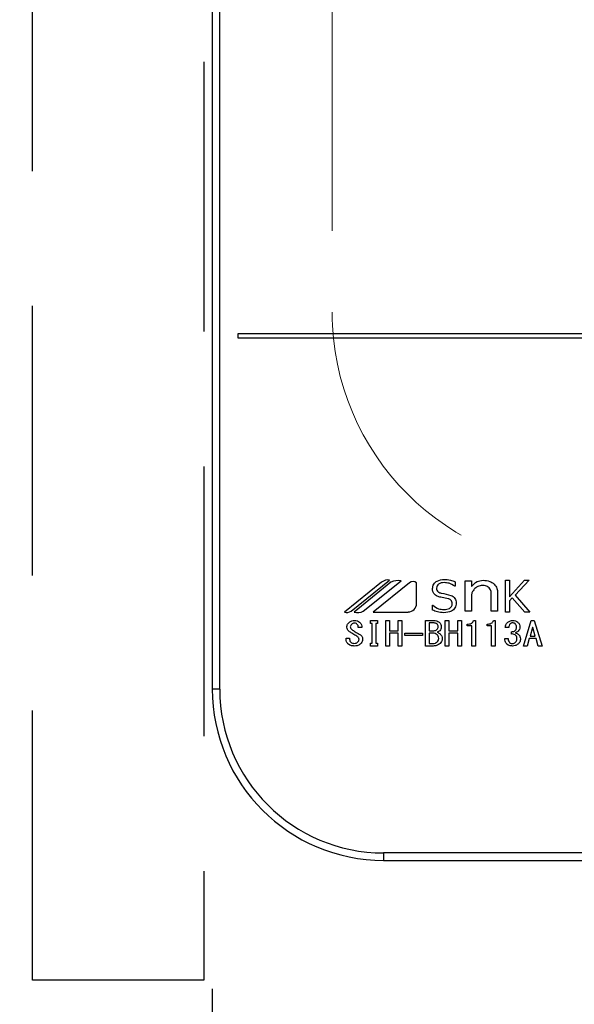
# Model space of a CAD drawing. Units: millimetres. Extents: x -53 to 6060, y -206 to 4222.
# Drawn here: x 2307 to 2372, y 3252 to 3367 of the extents above; entities that cross this region are included whole.
import ezdxf

# ---------------------------------------------------------------- set-up
doc = ezdxf.new("R2010")
doc.units = ezdxf.units.MM
doc.header["$LTSCALE"] = 3.75
doc.linetypes.add('HIDDEN', pattern=[12.6, 8.4, -4.2])
doc.layers.get('0').update_dxf_attribs({"lineweight": 9})
for name, color, linetype, lineweight in [('シンク', 14, 'Continuous', 9), ('メイン', 7, 'Continuous', 9), ('熱源、換気扇', 214, 'Continuous', 9)]:
    doc.layers.add(name, color=color, linetype=linetype, lineweight=lineweight)
doc.styles.get("Standard").update_dxf_attribs({"font": 'txt', "bigfont": 'bigfont'})
doc.styles.add('ＭＳ ゴシック', font='txt')
doc.dimstyles.get("Standard").update_dxf_attribs({"dimtxt": 0.18, "dimasz": 0.18, "dimexe": 0.18, "dimexo": 0.0625, "dimgap": 0.09, "dimtad": 0, "dimtih": 1, "dimtoh": 1, "dimdec": 4, "dimzin": 0, "dimdsep": 46, "dimtxsty": 'Standard', "dimcen": 0.09, "dimadec": 0, "dimazin": 0, "dimtfac": 1, "dimtdec": 4, "dimtofl": 0, "dimtmove": 0, "dimatfit": 3, "dimfxl": 1, "dimtolj": 1, "dimtzin": 0, "dimarcsym": 0})

# ---------------------------------------------------------------- blocks, each defined once
blk = doc.blocks.new('_DOT')
at = {"color": 0}
blk.add_line((-0.5, 0), (-1, 0), dxfattribs=at)
at = {"color": 0, "const_width": 0.5}
blk.add_lwpolyline([(-0.25, 0, 1), (0.25, 0, 1)], format="xyb", close=True, dxfattribs=at)
blk = doc.blocks.new('Dim29')
at = {"layer": 'メイン', "color": 7, "linetype": 'Continuous', "lineweight": 30}
for p, q in [((1899, 3341.5), (1899, 3112)), ((2299, 3341.5), (2299, 3112)), ((1899, 3127), (2299, 3127))]:
    blk.add_line(p, q, dxfattribs=at)
at = {"layer": 'メイン', "color": 7, "linetype": 'Continuous', "lineweight": 30, "xscale": 9, "yscale": 9, "zscale": 9}
for p, rotation in [((1899, 3127), 180), ((2299, 3127), 359.9999999999998)]:
    blk.add_blockref('_DOT', p, dxfattribs=dict(at, rotation=rotation))
at = {"layer": 'メイン', "color": 7, "linetype": 'Continuous', "lineweight": 9, "insert": (2099, 3127), "char_height": 52.5, "width": 675, "attachment_point": 8, "style": 'ＭＳ ゴシック'}
blk.add_mtext('400', dxfattribs=at)
blk = doc.blocks.new('Dim31')
at = {"layer": 'メイン', "color": 7, "linetype": 'Continuous', "lineweight": 30}
for p, q in [((1899, 3341.5), (1899, 3112)), ((1855, 3207.5), (1855, 3112)), ((1855, 3127), (1926.25, 3127))]:
    blk.add_line(p, q, dxfattribs=at)
at = {"layer": 'メイン', "color": 7, "linetype": 'Continuous', "lineweight": 30, "xscale": 9, "yscale": 9, "zscale": 9}
for p, rotation in [((1855, 3127), 359.9999999999996), ((1899, 3127), 179.9999999999998)]:
    blk.add_blockref('_DOT', p, dxfattribs=dict(at, rotation=rotation))
at = {"layer": 'メイン', "color": 7, "linetype": 'Continuous', "lineweight": 9, "insert": (1873.75, 3102.5), "char_height": 52.5, "width": 437.5, "attachment_point": 1, "style": 'ＭＳ ゴシック'}
blk.add_mtext('44', dxfattribs=at)
blk = doc.blocks.new('*G88')
at = {"layer": 'シンク', "color": 14, "linetype": 'HIDDEN', "lineweight": 9}
blk.add_line((2344, 3562.5), (2344, 3332.5), dxfattribs=at)
blk.add_arc((2374, 3332.5), 30, 180, 270, dxfattribs=at)
blk = doc.blocks.new('*G93')
at = {"layer": '熱源、換気扇', "color": 214, "linetype": 'Continuous', "lineweight": 30}
for p, q in [((2330, 3601.5), (2330, 3288.5)), ((2330.87, 3288.5), (2330.87, 3601.5)), ((2647, 3330), (2333, 3330)), ((2333, 3330), (2333, 3329.5)), ((2333, 3329.5), (2647, 3329.5)), ((2346.22, 3297.61), (2350.71, 3301.23)), ((2364.23, 3301.22), (2364.71, 3301.22)), ((2364.23, 3297.5), (2364.23, 3301.22)), ((2364.71, 3299.29), (2366.45, 3301.22)), ((2364.71, 3301.22), (2364.71, 3299.29)), ((2367.01, 3301.22), (2365.39, 3299.46)), ((2366.45, 3301.22), (2367.01, 3301.22)), ((2349.77, 3300.99), (2345.44, 3297.5)), ((2350.87, 3300.97), (2346.55, 3297.5)), ((2347.63, 3297.59), (2352.05, 3301.14)), ((2353.04, 3300.92), (2348.79, 3297.5)), ((2353.85, 3298.5), (2353.85, 3300.92)), ((2358.35, 3300.51), (2358.32, 3300.51)), ((2358.35, 3301.04), (2358.35, 3300.51)), ((2359.52, 3301.13), (2360.26, 3301.13)), ((2359.52, 3297.59), (2359.52, 3301.13)), ((2360.26, 3301.13), (2360.26, 3300.47)), ((2357.53, 3299.05), (2356.68, 3299.22)), ((2360.26, 3299.55), (2360.26, 3297.59)), ((2362.58, 3297.59), (2362.58, 3299.71)), ((2363.33, 3299.78), (2363.33, 3297.59)), ((2365.04, 3299.17), (2364.71, 3298.81)), ((2366.5, 3297.5), (2365.04, 3299.17)), ((2365.39, 3299.46), (2367.1, 3297.5)), ((2355.72, 3298.3), (2355.75, 3298.3)), ((2355.72, 3297.73), (2355.72, 3298.3)), ((2364.71, 3298.81), (2364.71, 3297.5)), ((2348.79, 3297.5), (2352.86, 3297.5)), ((2360.26, 3297.59), (2359.52, 3297.59)), ((2363.33, 3297.59), (2362.58, 3297.59)), ((2364.71, 3297.5), (2364.23, 3297.5)), ((2367.1, 3297.5), (2366.5, 3297.5)), ((2347.46, 3295.68), (2347.05, 3295.68)), ((2348.49, 3296.51), (2349.31, 3296.51)), ((2348.49, 3296.14), (2348.49, 3296.51)), ((2348.68, 3296.14), (2348.49, 3296.14)), ((2348.68, 3293.87), (2348.68, 3296.14)), ((2349.11, 3296.14), (2349.11, 3293.87)), ((2349.31, 3296.14), (2349.11, 3296.14)), ((2349.31, 3296.51), (2349.31, 3296.14)), ((2350.27, 3296.51), (2350.7, 3296.51)), ((2350.27, 3293.53), (2350.27, 3296.51)), ((2350.7, 3296.51), (2350.7, 3295.32)), ((2351.72, 3295.32), (2351.72, 3296.51)), ((2351.72, 3296.51), (2352.14, 3296.51)), ((2352.14, 3296.51), (2352.14, 3293.53)), ((2354.9, 3296.51), (2355.85, 3296.51)), ((2354.9, 3293.53), (2354.9, 3296.51)), ((2355.33, 3296.22), (2355.33, 3295.32)), ((2355.92, 3296.22), (2355.33, 3296.22)), ((2357.21, 3296.51), (2357.64, 3296.51)), ((2357.21, 3293.53), (2357.21, 3296.51)), ((2357.64, 3296.51), (2357.64, 3295.32)), ((2358.66, 3296.51), (2359.09, 3296.51)), ((2358.66, 3295.32), (2358.66, 3296.51)), ((2359.09, 3296.51), (2359.09, 3293.53)), ((2359.77, 3295.9), (2359.77, 3296.08)), ((2360.3, 3295.9), (2359.77, 3295.9)), ((2360.3, 3293.53), (2360.3, 3295.9)), ((2360.52, 3296.51), (2360.73, 3296.51)), ((2360.73, 3296.51), (2360.73, 3293.53)), ((2362.09, 3295.9), (2362.09, 3296.08)), ((2362.62, 3295.9), (2362.09, 3295.9)), ((2362.62, 3293.53), (2362.62, 3295.9)), ((2362.83, 3296.51), (2363.05, 3296.51)), ((2363.05, 3296.51), (2363.05, 3293.53)), ((2364.62, 3295.68), (2364.22, 3295.68)), ((2366.34, 3293.53), (2367.24, 3296.51)), ((2367.4, 3295.7), (2367.11, 3294.69)), ((2367.24, 3296.51), (2367.6, 3296.51)), ((2367.44, 3295.7), (2367.4, 3295.7)), ((2367.73, 3294.69), (2367.44, 3295.7)), ((2367.6, 3296.51), (2368.51, 3293.53)), ((2345.62, 3294.46), (2346.03, 3294.46)), ((2345.62, 3294.31), (2345.62, 3294.46)), ((2346.03, 3294.46), (2346.03, 3294.32)), ((2350.7, 3295.32), (2351.72, 3295.32)), ((2350.7, 3295.03), (2350.7, 3293.53)), ((2351.72, 3295.03), (2350.7, 3295.03)), ((2351.72, 3293.53), (2351.72, 3295.03)), ((2352.49, 3294.77), (2352.49, 3295.03)), ((2352.49, 3295.03), (2354.55, 3295.03)), ((2354.55, 3294.77), (2352.49, 3294.77)), ((2354.55, 3295.03), (2354.55, 3294.77)), ((2355.33, 3295.32), (2355.87, 3295.32)), ((2355.33, 3295.03), (2355.33, 3293.82)), ((2355.81, 3295.03), (2355.33, 3295.03)), ((2357.64, 3295.32), (2358.66, 3295.32)), ((2357.64, 3295.03), (2357.64, 3293.53)), ((2358.66, 3295.03), (2357.64, 3295.03)), ((2358.66, 3293.53), (2358.66, 3295.03)), ((2364.15, 3294.42), (2364.56, 3294.42)), ((2364.94, 3294.93), (2364.94, 3295.19)), ((2367.02, 3294.4), (2366.77, 3293.53)), ((2367.82, 3294.4), (2367.02, 3294.4)), ((2367.11, 3294.69), (2367.73, 3294.69)), ((2368.07, 3293.53), (2367.82, 3294.4)), ((2348.49, 3293.87), (2348.68, 3293.87)), ((2348.49, 3293.51), (2348.49, 3293.87)), ((2349.31, 3293.51), (2348.49, 3293.51)), ((2349.11, 3293.87), (2349.31, 3293.87)), ((2349.31, 3293.87), (2349.31, 3293.51)), ((2350.7, 3293.53), (2350.27, 3293.53)), ((2352.14, 3293.53), (2351.72, 3293.53)), ((2355.81, 3293.53), (2354.9, 3293.53)), ((2355.33, 3293.82), (2355.74, 3293.82)), ((2357.64, 3293.53), (2357.21, 3293.53)), ((2359.09, 3293.53), (2358.66, 3293.53)), ((2360.73, 3293.53), (2360.3, 3293.53)), ((2363.05, 3293.53), (2362.62, 3293.53)), ((2366.77, 3293.53), (2366.34, 3293.53)), ((2368.51, 3293.53), (2368.07, 3293.53)), ((2330.87, 3288.5), (2330, 3288.5)), ((2350, 3269.37), (2350, 3268.5)), ((2630, 3269.37), (2350, 3269.37)), ((2350, 3268.5), (2630, 3268.5))]:
    blk.add_line(p, q, dxfattribs=at)
for centre, radius, start, end in [((2350.51, 3300.07), 1.17, 79.9567, 128.7868), ((2351.72, 3299.23), 1.94, 80.3322, 116.0376), ((2353.45, 3300.41), 0.647, 51.2132, 128.7868), ((2352.86, 3298.5), 0.996, 270, 0), ((2345.73, 3298.22), 0.777, 247.8179, 308.7868), ((2346.95, 3299.27), 1.82, 257.4535, 292.051), ((2350, 3288.5), 20, 180, 270), ((2350, 3288.5), 19.13, 180, 270)]:
    blk.add_arc(centre, radius, start, end, dxfattribs=at)
for points, knots in [([(2355.72, 3300.24), (2355.75, 3300.42), (2355.81, 3300.78), (2356.33, 3301.23), (2356.8, 3301.28), (2357.08, 3301.31)], [0, 0, 0, 0, 0.279311, 0.559897, 1, 1, 1, 1]), ([(2357.08, 3301.31), (2357.33, 3301.29), (2357.77, 3301.27), (2358.17, 3301.11), (2358.35, 3301.04)], [0, 0, 0, 0, 0.559696, 1, 1, 1, 1]), ([(2360.26, 3300.47), (2360.47, 3300.7), (2360.84, 3301.11), (2361.38, 3301.17), (2361.62, 3301.2)], [0, 0, 0, 0, 0.55949, 1, 1, 1, 1]), ([(2361.62, 3301.2), (2361.89, 3301.19), (2362.37, 3301.16), (2362.75, 3300.88), (2362.92, 3300.76)], [0, 0, 0, 0, 0.560744, 1, 1, 1, 1]), ([(2356.68, 3299.22), (2356.54, 3299.26), (2356.26, 3299.33), (2355.93, 3299.57), (2355.74, 3299.9), (2355.73, 3300.13), (2355.72, 3300.24)], [0, 0, 0, 0, 0.2806691, 0.5600688, 0.7797561, 1, 1, 1, 1]), ([(2357.07, 3300.93), (2356.96, 3300.93), (2356.73, 3300.92), (2356.44, 3300.78), (2356.22, 3300.56), (2356.2, 3300.38), (2356.19, 3300.29)], [0, 0, 0, 0, 0.281041, 0.561099, 0.780719, 1, 1, 1, 1]), ([(2356.19, 3300.29), (2356.2, 3300.21), (2356.21, 3300.04), (2356.41, 3299.8), (2356.62, 3299.73), (2356.74, 3299.69)], [0, 0, 0, 0, 0.280394, 0.56013, 1, 1, 1, 1]), ([(2358.32, 3300.51), (2358.1, 3300.65), (2357.72, 3300.89), (2357.27, 3300.92), (2357.07, 3300.93)], [0, 0, 0, 0, 0.559188, 1, 1, 1, 1]), ([(2360.68, 3300.25), (2360.58, 3300.13), (2360.4, 3299.93), (2360.31, 3299.67), (2360.26, 3299.55)], [0, 0, 0, 0, 0.559724, 1, 1, 1, 1]), ([(2361.56, 3300.6), (2361.37, 3300.58), (2361.04, 3300.55), (2360.79, 3300.34), (2360.68, 3300.25)], [0, 0, 0, 0, 0.559661, 1, 1, 1, 1]), ([(2362.32, 3300.34), (2362.19, 3300.43), (2361.96, 3300.59), (2361.68, 3300.59), (2361.56, 3300.6)], [0, 0, 0, 0, 0.557491, 1, 1, 1, 1]), ([(2362.58, 3299.71), (2362.57, 3299.84), (2362.54, 3300.08), (2362.39, 3300.26), (2362.32, 3300.34)], [0, 0, 0, 0, 0.558828, 1, 1, 1, 1]), ([(2362.92, 3300.76), (2363.05, 3300.59), (2363.29, 3300.31), (2363.32, 3299.94), (2363.33, 3299.78)], [0, 0, 0, 0, 0.559338, 1, 1, 1, 1]), ([(2356.74, 3299.69), (2357.13, 3299.63), (2357.61, 3299.56), (2358.14, 3299.31), (2358.35, 3299.1), (2358.48, 3298.83), (2358.49, 3298.64), (2358.5, 3298.54)], [0, 0, 0, 0, 0.500679, 0.625598, 0.750361, 0.875062, 1, 1, 1, 1]), ([(2358.02, 3298.47), (2358.02, 3298.55), (2358.01, 3298.71), (2357.85, 3298.95), (2357.65, 3299.01), (2357.53, 3299.05)], [0, 0, 0, 0, 0.281009, 0.559996, 1, 1, 1, 1]), ([(2357.05, 3297.41), (2356.79, 3297.43), (2356.33, 3297.47), (2355.91, 3297.65), (2355.72, 3297.73)], [0, 0, 0, 0, 0.559518, 1, 1, 1, 1]), ([(2355.75, 3298.3), (2355.97, 3298.14), (2356.36, 3297.84), (2356.85, 3297.8), (2357.06, 3297.78)], [0, 0, 0, 0, 0.559524, 1, 1, 1, 1]), ([(2358.5, 3298.54), (2358.46, 3298.35), (2358.4, 3297.96), (2357.85, 3297.49), (2357.35, 3297.44), (2357.05, 3297.41)], [0, 0, 0, 0, 0.279337, 0.55992, 1, 1, 1, 1]), ([(2357.06, 3297.78), (2357.29, 3297.8), (2357.63, 3297.83), (2357.93, 3298.1), (2358.01, 3298.31), (2358.02, 3298.42), (2358.02, 3298.47)], [0, 0, 0, 0, 0.498654, 0.748536, 0.874207, 1, 1, 1, 1]), ([(2345.73, 3295.73), (2345.73, 3295.79), (2345.73, 3295.91), (2345.81, 3296.12), (2345.93, 3296.23), (2346, 3296.29)], [0, 0, 0, 0, 0.280412, 0.560628, 1, 1, 1, 1]), ([(2346.03, 3295.19), (2345.94, 3295.27), (2345.77, 3295.42), (2345.74, 3295.63), (2345.73, 3295.73)], [0, 0, 0, 0, 0.559106, 1, 1, 1, 1]), ([(2346, 3296.29), (2346.1, 3296.36), (2346.28, 3296.48), (2346.5, 3296.5), (2346.59, 3296.51)], [0, 0, 0, 0, 0.559608, 1, 1, 1, 1]), ([(2346.29, 3296.09), (2346.24, 3296.04), (2346.15, 3295.95), (2346.13, 3295.83), (2346.12, 3295.77)], [0, 0, 0, 0, 0.559914, 1, 1, 1, 1]), ([(2346.12, 3295.77), (2346.13, 3295.73), (2346.14, 3295.64), (2346.23, 3295.51), (2346.32, 3295.44), (2346.38, 3295.39)], [0, 0, 0, 0, 0.2792717, 0.5594607, 1, 1, 1, 1]), ([(2346.59, 3296.2), (2346.53, 3296.2), (2346.42, 3296.19), (2346.33, 3296.12), (2346.29, 3296.09)], [0, 0, 0, 0, 0.559811, 1, 1, 1, 1]), ([(2346.59, 3296.51), (2346.72, 3296.5), (2346.94, 3296.49), (2347.13, 3296.37), (2347.21, 3296.32)], [0, 0, 0, 0, 0.560688, 1, 1, 1, 1]), ([(2346.9, 3296.09), (2346.85, 3296.13), (2346.76, 3296.19), (2346.64, 3296.2), (2346.59, 3296.2)], [0, 0, 0, 0, 0.559085, 1, 1, 1, 1]), ([(2347.05, 3295.68), (2347.05, 3295.77), (2347.06, 3295.93), (2346.95, 3296.04), (2346.9, 3296.09)], [0, 0, 0, 0, 0.559482, 1, 1, 1, 1]), ([(2347.21, 3296.32), (2347.26, 3296.28), (2347.35, 3296.18), (2347.45, 3295.96), (2347.46, 3295.79), (2347.46, 3295.68)], [0, 0, 0, 0, 0.280218, 0.560366, 1, 1, 1, 1]), ([(2355.85, 3296.51), (2355.98, 3296.5), (2356.21, 3296.49), (2356.4, 3296.37), (2356.48, 3296.32)], [0, 0, 0, 0, 0.560878, 1, 1, 1, 1]), ([(2355.87, 3295.32), (2355.94, 3295.32), (2356.07, 3295.33), (2356.17, 3295.41), (2356.21, 3295.44)], [0, 0, 0, 0, 0.559617, 1, 1, 1, 1]), ([(2356.25, 3296.08), (2356.19, 3296.12), (2356.1, 3296.2), (2355.98, 3296.21), (2355.92, 3296.22)], [0, 0, 0, 0, 0.560429, 1, 1, 1, 1]), ([(2356.21, 3295.44), (2356.26, 3295.49), (2356.36, 3295.59), (2356.37, 3295.72), (2356.37, 3295.77)], [0, 0, 0, 0, 0.559429, 1, 1, 1, 1]), ([(2356.37, 3295.77), (2356.37, 3295.84), (2356.36, 3295.96), (2356.28, 3296.04), (2356.25, 3296.08)], [0, 0, 0, 0, 0.560107, 1, 1, 1, 1]), ([(2356.48, 3296.32), (2356.57, 3296.24), (2356.72, 3296.08), (2356.74, 3295.87), (2356.75, 3295.77)], [0, 0, 0, 0, 0.5596519, 1, 1, 1, 1]), ([(2356.75, 3295.77), (2356.75, 3295.67), (2356.73, 3295.5), (2356.61, 3295.37), (2356.56, 3295.32)], [0, 0, 0, 0, 0.559669, 1, 1, 1, 1]), ([(2359.77, 3296.08), (2359.95, 3296.09), (2360.2, 3296.1), (2360.45, 3296.31), (2360.49, 3296.44), (2360.52, 3296.51)], [0, 0, 0, 0, 0.558824, 0.779318, 1, 1, 1, 1]), ([(2362.09, 3296.08), (2362.27, 3296.09), (2362.51, 3296.1), (2362.76, 3296.31), (2362.81, 3296.44), (2362.83, 3296.51)], [0, 0, 0, 0, 0.558824, 0.779318, 1, 1, 1, 1]), ([(2364.22, 3295.68), (2364.24, 3295.82), (2364.28, 3296.07), (2364.45, 3296.24), (2364.53, 3296.32)], [0, 0, 0, 0, 0.5593168, 1, 1, 1, 1]), ([(2364.53, 3296.32), (2364.62, 3296.38), (2364.8, 3296.49), (2365, 3296.5), (2365.09, 3296.51)], [0, 0, 0, 0, 0.558604, 1, 1, 1, 1]), ([(2364.82, 3296.14), (2364.76, 3296.06), (2364.64, 3295.93), (2364.63, 3295.76), (2364.62, 3295.68)], [0, 0, 0, 0, 0.557722, 1, 1, 1, 1]), ([(2365.09, 3296.23), (2365.03, 3296.23), (2364.93, 3296.22), (2364.85, 3296.16), (2364.82, 3296.14)], [0, 0, 0, 0, 0.559891, 1, 1, 1, 1]), ([(2365.09, 3296.51), (2365.21, 3296.5), (2365.42, 3296.49), (2365.59, 3296.37), (2365.67, 3296.32)], [0, 0, 0, 0, 0.560312, 1, 1, 1, 1]), ([(2365.36, 3296.14), (2365.31, 3296.17), (2365.23, 3296.22), (2365.13, 3296.23), (2365.09, 3296.23)], [0, 0, 0, 0, 0.558972, 1, 1, 1, 1]), ([(2365.52, 3295.7), (2365.52, 3295.79), (2365.51, 3295.96), (2365.41, 3296.08), (2365.36, 3296.14)], [0, 0, 0, 0, 0.561352, 1, 1, 1, 1]), ([(2365.38, 3295.33), (2365.41, 3295.36), (2365.46, 3295.41), (2365.51, 3295.54), (2365.52, 3295.64), (2365.52, 3295.7)], [0, 0, 0, 0, 0.279943, 0.560024, 1, 1, 1, 1]), ([(2365.67, 3296.32), (2365.75, 3296.23), (2365.9, 3296.07), (2365.91, 3295.85), (2365.92, 3295.76)], [0, 0, 0, 0, 0.558563, 1, 1, 1, 1]), ([(2365.92, 3295.76), (2365.91, 3295.65), (2365.9, 3295.47), (2365.78, 3295.33), (2365.72, 3295.27)], [0, 0, 0, 0, 0.560382, 1, 1, 1, 1]), ([(2345.91, 3293.73), (2345.82, 3293.82), (2345.65, 3293.98), (2345.63, 3294.21), (2345.62, 3294.31)], [0, 0, 0, 0, 0.559766, 1, 1, 1, 1]), ([(2346.88, 3294.67), (2346.72, 3294.77), (2346.43, 3294.93), (2346.16, 3295.11), (2346.03, 3295.19)], [0, 0, 0, 0, 0.559996, 1, 1, 1, 1]), ([(2346.03, 3294.32), (2346.04, 3294.25), (2346.05, 3294.11), (2346.14, 3294), (2346.18, 3293.96)], [0, 0, 0, 0, 0.560645, 1, 1, 1, 1]), ([(2346.38, 3295.39), (2346.51, 3295.3), (2346.76, 3295.13), (2347.02, 3294.99), (2347.14, 3294.93)], [0, 0, 0, 0, 0.559994, 1, 1, 1, 1]), ([(2347.14, 3294.31), (2347.13, 3294.35), (2347.12, 3294.44), (2347.04, 3294.58), (2346.94, 3294.64), (2346.88, 3294.67)], [0, 0, 0, 0, 0.280034, 0.560038, 1, 1, 1, 1]), ([(2346.97, 3293.96), (2347.03, 3294.01), (2347.12, 3294.11), (2347.13, 3294.25), (2347.14, 3294.31)], [0, 0, 0, 0, 0.5590023, 1, 1, 1, 1]), ([(2347.14, 3294.93), (2347.26, 3294.86), (2347.43, 3294.76), (2347.54, 3294.52), (2347.55, 3294.41), (2347.55, 3294.35)], [0, 0, 0, 0, 0.5577983, 0.7788461, 1, 1, 1, 1]), ([(2347.55, 3294.35), (2347.54, 3294.22), (2347.52, 3293.99), (2347.35, 3293.82), (2347.28, 3293.74)], [0, 0, 0, 0, 0.5594595, 1, 1, 1, 1]), ([(2356.25, 3294.84), (2356.18, 3294.9), (2356.05, 3295), (2355.89, 3295.02), (2355.81, 3295.03)], [0, 0, 0, 0, 0.5604245, 1, 1, 1, 1]), ([(2356.45, 3294.4), (2356.44, 3294.5), (2356.42, 3294.67), (2356.3, 3294.79), (2356.25, 3294.84)], [0, 0, 0, 0, 0.559345, 1, 1, 1, 1]), ([(2356.27, 3294), (2356.33, 3294.07), (2356.43, 3294.18), (2356.44, 3294.33), (2356.45, 3294.4)], [0, 0, 0, 0, 0.558728, 1, 1, 1, 1]), ([(2356.56, 3295.32), (2356.51, 3295.28), (2356.43, 3295.21), (2356.33, 3295.17), (2356.28, 3295.15)], [0, 0, 0, 0, 0.560417, 1, 1, 1, 1]), ([(2356.28, 3295.15), (2356.35, 3295.12), (2356.46, 3295.06), (2356.57, 3294.98), (2356.61, 3294.95)], [0, 0, 0, 0, 0.560075, 1, 1, 1, 1]), ([(2356.61, 3294.95), (2356.69, 3294.86), (2356.83, 3294.7), (2356.84, 3294.49), (2356.85, 3294.4)], [0, 0, 0, 0, 0.558103, 1, 1, 1, 1]), ([(2356.85, 3294.4), (2356.84, 3294.28), (2356.82, 3294.05), (2356.67, 3293.89), (2356.61, 3293.82)], [0, 0, 0, 0, 0.560367, 1, 1, 1, 1]), ([(2364.42, 3293.73), (2364.37, 3293.78), (2364.27, 3293.88), (2364.17, 3294.12), (2364.16, 3294.3), (2364.15, 3294.42)], [0, 0, 0, 0, 0.279946, 0.560048, 1, 1, 1, 1]), ([(2364.56, 3294.42), (2364.56, 3294.31), (2364.56, 3294.13), (2364.68, 3293.99), (2364.73, 3293.93)], [0, 0, 0, 0, 0.561394, 1, 1, 1, 1]), ([(2364.94, 3295.19), (2365.03, 3295.2), (2365.19, 3295.21), (2365.32, 3295.29), (2365.38, 3295.33)], [0, 0, 0, 0, 0.5608125, 1, 1, 1, 1]), ([(2365.38, 3294.83), (2365.3, 3294.87), (2365.17, 3294.94), (2365.01, 3294.94), (2364.94, 3294.93)], [0, 0, 0, 0, 0.557458, 1, 1, 1, 1]), ([(2365.72, 3295.27), (2365.66, 3295.22), (2365.56, 3295.14), (2365.43, 3295.09), (2365.38, 3295.07)], [0, 0, 0, 0, 0.560222, 1, 1, 1, 1]), ([(2365.38, 3295.07), (2365.45, 3295.05), (2365.58, 3295.01), (2365.69, 3294.94), (2365.74, 3294.9)], [0, 0, 0, 0, 0.560215, 1, 1, 1, 1]), ([(2365.58, 3294.42), (2365.57, 3294.51), (2365.54, 3294.67), (2365.43, 3294.78), (2365.38, 3294.83)], [0, 0, 0, 0, 0.558544, 1, 1, 1, 1]), ([(2365.41, 3293.96), (2365.45, 3293.99), (2365.51, 3294.06), (2365.57, 3294.22), (2365.57, 3294.34), (2365.58, 3294.42)], [0, 0, 0, 0, 0.279547, 0.559684, 1, 1, 1, 1]), ([(2365.99, 3294.38), (2365.98, 3294.25), (2365.95, 3294), (2365.78, 3293.82), (2365.7, 3293.74)], [0, 0, 0, 0, 0.5592599, 1, 1, 1, 1]), ([(2365.74, 3294.9), (2365.82, 3294.82), (2365.96, 3294.68), (2365.98, 3294.47), (2365.99, 3294.38)], [0, 0, 0, 0, 0.5594537, 1, 1, 1, 1]), ([(2346.58, 3293.53), (2346.44, 3293.54), (2346.2, 3293.55), (2346, 3293.67), (2345.91, 3293.73)], [0, 0, 0, 0, 0.560722, 1, 1, 1, 1]), ([(2346.18, 3293.96), (2346.24, 3293.92), (2346.35, 3293.85), (2346.48, 3293.84), (2346.54, 3293.84)], [0, 0, 0, 0, 0.558844, 1, 1, 1, 1]), ([(2346.54, 3293.84), (2346.63, 3293.84), (2346.78, 3293.84), (2346.92, 3293.92), (2346.97, 3293.96)], [0, 0, 0, 0, 0.5610263, 1, 1, 1, 1]), ([(2347.28, 3293.74), (2347.16, 3293.67), (2346.94, 3293.54), (2346.69, 3293.53), (2346.58, 3293.53)], [0, 0, 0, 0, 0.558193, 1, 1, 1, 1]), ([(2355.74, 3293.82), (2355.85, 3293.83), (2356.04, 3293.84), (2356.2, 3293.95), (2356.27, 3294)], [0, 0, 0, 0, 0.559674, 1, 1, 1, 1]), ([(2356.61, 3293.82), (2356.47, 3293.73), (2356.23, 3293.56), (2355.94, 3293.54), (2355.81, 3293.53)], [0, 0, 0, 0, 0.559309, 1, 1, 1, 1]), ([(2365.07, 3293.53), (2364.94, 3293.54), (2364.7, 3293.55), (2364.51, 3293.67), (2364.42, 3293.73)], [0, 0, 0, 0, 0.560579, 1, 1, 1, 1]), ([(2364.73, 3293.93), (2364.79, 3293.89), (2364.89, 3293.83), (2365.02, 3293.82), (2365.07, 3293.82)], [0, 0, 0, 0, 0.558281, 1, 1, 1, 1]), ([(2365.07, 3293.82), (2365.14, 3293.83), (2365.27, 3293.85), (2365.37, 3293.92), (2365.41, 3293.96)], [0, 0, 0, 0, 0.558733, 1, 1, 1, 1]), ([(2365.7, 3293.74), (2365.6, 3293.67), (2365.4, 3293.55), (2365.17, 3293.54), (2365.07, 3293.53)], [0, 0, 0, 0, 0.558803, 1, 1, 1, 1])]:
    blk.add_open_spline(points, degree=3, knots=knots, dxfattribs=at)
blk = doc.blocks.new('Dim59')
at = {"layer": '熱源、換気扇', "color": 214, "linetype": 'Continuous', "lineweight": 30}
for p, q in [((2299, 3290.51), (2299, 3112)), ((2330, 3253.5), (2330, 3112)), ((2299, 3127), (2330, 3127))]:
    blk.add_line(p, q, dxfattribs=at)
at = {"layer": '熱源、換気扇', "color": 214, "linetype": 'Continuous', "lineweight": 30, "xscale": 9, "yscale": 9, "zscale": 9}
for p, rotation in [((2299, 3127), 179.9999999999998), ((2330, 3127), 359.9999999999997)]:
    blk.add_blockref('_DOT', p, dxfattribs=dict(at, rotation=rotation))
at = {"layer": '熱源、換気扇', "color": 214, "linetype": 'Continuous', "lineweight": 9, "insert": (2314.5, 3127), "char_height": 60, "width": 400, "attachment_point": 8, "style": 'ＭＳ ゴシック'}
blk.add_mtext('31', dxfattribs=at)
blk = doc.blocks.new('Dim60')
at = {"layer": '熱源、換気扇', "color": 214, "linetype": 'Continuous', "lineweight": 30}
for p, q in [((2330, 3253.5), (2330, 3112)), ((2650, 3253.5), (2650, 3112)), ((2330, 3127), (2650, 3127))]:
    blk.add_line(p, q, dxfattribs=at)
at = {"layer": '熱源、換気扇', "color": 214, "linetype": 'Continuous', "lineweight": 30, "xscale": 9, "yscale": 9, "zscale": 9}
for p, rotation in [((2330, 3127), 179.9999999999998), ((2650, 3127), 359.9999999999997)]:
    blk.add_blockref('_DOT', p, dxfattribs=dict(at, rotation=rotation))
at = {"layer": '熱源、換気扇', "color": 214, "linetype": 'Continuous', "lineweight": 9, "insert": (2490, 3127), "char_height": 60, "width": 771.4286, "attachment_point": 8, "style": 'ＭＳ ゴシック'}
blk.add_mtext('320', dxfattribs=at)

msp = doc.modelspace()

# ---------------------------------------------------------------- linework, layer by layer
at = {"layer": 'メイン', "color": 7, "linetype": 'HIDDEN', "lineweight": 30}
for p, q in [((2309, 3254.5), (2309, 3692.5)), ((2329, 3692.5), (2329, 3254.5)), ((2329, 3254.5), (2309, 3254.5))]:
    msp.add_line(p, q, dxfattribs=at)

# ---------------------------------------------------------------- block references
for name in ['*G93', '*G88']:
    msp.add_blockref(name, (0, 0))

# ---------------------------------------------------------------- dimensions: what is measured, and where the dimension line sits
at = {"layer": 'メイン', "color": 7, "linetype": 'Continuous', "lineweight": 30}
dim = msp.add_linear_dim(base=(2299, 3127), p1=(1899, 3356.5), p2=(2299, 3356.5), dimstyle='Standard', override={"dimscale": 1, "dimtxt": 52.5, "dimasz": 9, "dimexe": 15, "dimexo": 15, "dimgap": 0, "dimtad": 1, "dimtih": 0, "dimtoh": 0, "dimdec": 2, "dimzin": 8, "dimtxsty": 'ＭＳ ゴシック', "dimblk1": 'DOT', "dimblk2": 'DOT', "dimsah": 1, "dimse1": 0, "dimse2": 0, "dimtix": 0, "dimtofl": 1, "dimtmove": 1, "dimatfit": 2, "dimtzin": 8}, dxfattribs=at)
dim.commit()
dim.dimension.update_dxf_attribs({"geometry": 'Dim29', "text_midpoint": (2099, 3127), "dimtype": 160})
dim = msp.add_linear_dim(base=(1899, 3127), p1=(1855, 3222.5), p2=(1899, 3356.5), dimstyle='Standard', override={"dimscale": 1, "dimtxt": 52.5, "dimasz": 9, "dimexe": 15, "dimexo": 15, "dimgap": 0, "dimtad": 1, "dimtih": 0, "dimtoh": 0, "dimdec": 2, "dimzin": 8, "dimtxsty": 'ＭＳ ゴシック', "dimblk1": 'DOT', "dimblk2": 'DOT', "dimsah": 1, "dimse1": 0, "dimse2": 0, "dimtix": 0, "dimtofl": 1, "dimtmove": 2, "dimatfit": 2, "dimtzin": 8}, dxfattribs=at)
dim.commit()
dim.dimension.update_dxf_attribs({"geometry": 'Dim31', "text_midpoint": (1900, 3076.25), "dimtype": 160, "text_rotation": 360})
at = {"layer": '熱源、換気扇', "color": 214, "linetype": 'Continuous', "lineweight": 30}
for base, p1, p2, picture, middle in [((2330, 3127), (2299, 3305.508), (2330, 3268.5), 'Dim59', (2314.5, 3127)), ((2650, 3127), (2330, 3268.5), (2650, 3268.5), 'Dim60', (2490, 3127))]:
    dim = msp.add_linear_dim(base=base, p1=p1, p2=p2, dimstyle='Standard', override={"dimscale": 1, "dimtxt": 60, "dimasz": 9, "dimexe": 15, "dimexo": 15, "dimgap": 0, "dimtad": 1, "dimtih": 0, "dimtoh": 0, "dimdec": 2, "dimzin": 8, "dimtxsty": 'ＭＳ ゴシック', "dimblk1": 'DOT', "dimblk2": 'DOT', "dimsah": 1, "dimse1": 0, "dimse2": 0, "dimtix": 0, "dimtofl": 1, "dimtmove": 1, "dimatfit": 2, "dimtzin": 8}, dxfattribs=at)
    dim.commit()
    dim.dimension.update_dxf_attribs({"geometry": picture, "text_midpoint": middle, "dimtype": 160})

doc.saveas('drawing.dxf')
